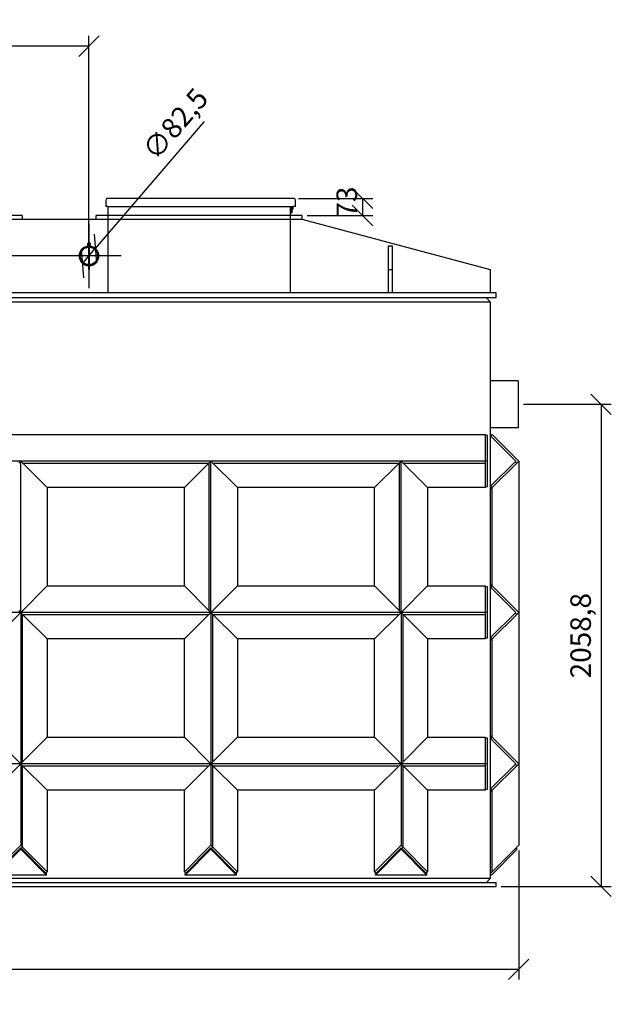
# Model space of a CAD drawing. Extents: x 33091 to 48742, y 31065 to 39707.
# Drawn here: x 38037 to 40566, y 35503 to 39707 of the extents above; entities that cross this region are included whole.
import ezdxf

# ---------------------------------------------------------------- set-up
doc = ezdxf.new("R2010")
doc.units = 0
doc.header["$LTSCALE"] = 2
doc.layers.get('0').update_dxf_attribs({"linetype": 'CONTINUOUS'})
doc.layers.get('DEFPOINTS').update_dxf_attribs({"linetype": 'CONTINUOUS'})
doc.layers.add('ACO_DIM', color=1, linetype='CONTINUOUS')
doc.layers.add('VIDITELNÁ__ISO_', color=7, linetype='CONTINUOUS')
doc.styles.add('ACO', font='trebuc.ttf', dxfattribs={"width": 0.8})
doc.dimstyles.new('ACO', dxfattribs={"dimscale": 35, "dimtxt": 2.5, "dimasz": 2.5, "dimexe": 1.25, "dimexo": 0.625, "dimtad": 1, "dimtxsty": 'ACO', "dimblk": 'OBLIQUE', "dimcen": 2.5, "dimclrd": 256, "dimclre": 256, "dimclrt": 256, "dimazin": 3, "dimtfac": 1, "dimtmove": 0, "dimatfit": 3})

# ---------------------------------------------------------------- blocks, each defined once
blk = doc.blocks.new('_OBLIQUE')
at = {"color": 0, "linetype": 'BYBLOCK'}
blk.add_line((-0.5, -0.5), (0.5, 0.5), dxfattribs=at)
blk = doc.blocks.new('*D104')
at = {"layer": 'ACO_DIM'}
for p, q in [((40190.1, 38065.1), (40565.7, 38065.1)), ((40521.9, 38065.1), (40521.9, 36006.3)), ((40095.1, 36006.3), (40565.7, 36006.3))]:
    blk.add_line(p, q, dxfattribs=at)
at = {"layer": 'DEFPOINTS', "color": 0}
for p in [(40168.2, 38065.1), (40073.2, 36006.3), (40521.9, 36006.3)]:
    blk.add_point(p, dxfattribs=at)
at = {"layer": 'ACO_DIM', "xscale": 87.5, "yscale": 87.5, "zscale": 87.5}
for p, rotation in [((40521.9, 38065.1), 90), ((40521.9, 36006.3), 270)]:
    blk.add_blockref('_OBLIQUE', p, dxfattribs=dict(at, rotation=rotation))
at = {"layer": 'ACO_DIM', "insert": (40390.8, 36894.8), "char_height": 87.5, "attachment_point": 1, "rotation": 90, "style": 'ACO'}
blk.add_mtext('2058,8', dxfattribs=at)
blk = doc.blocks.new('*D119')
at = {"layer": 'ACO_DIM'}
for p, q in [((39229.2, 38944.3), (39545.9, 38944.3)), ((39502.2, 38944.3), (39502.2, 38871.3)), ((39265.1, 38871.3), (39545.9, 38871.3))]:
    blk.add_line(p, q, dxfattribs=at)
at = {"layer": 'DEFPOINTS', "color": 0}
for p in [(39207.3, 38944.3), (39243.2, 38871.3), (39502.2, 38871.3)]:
    blk.add_point(p, dxfattribs=at)
at = {"layer": 'ACO_DIM', "xscale": 87.5, "yscale": 87.5, "zscale": 87.5}
for p, rotation in [((39502.2, 38944.3), 90), ((39502.2, 38871.3), 270)]:
    blk.add_blockref('_OBLIQUE', p, dxfattribs=dict(at, rotation=rotation))
at = {"layer": 'ACO_DIM', "insert": (39391.3, 38862.3), "char_height": 87.5, "attachment_point": 1, "rotation": 90, "style": 'ACO'}
blk.add_mtext('73', dxfattribs=at)
blk = doc.blocks.new('*D124')
at = {"layer": 'ACO_DIM'}
for p, q in [((34238.7, 38301.5), (34238.7, 35608.8)), ((40169.8, 36160.1), (40169.8, 35608.8)), ((34238.7, 35652.5), (40169.8, 35652.5))]:
    blk.add_line(p, q, dxfattribs=at)
at = {"layer": 'DEFPOINTS', "color": 0}
for p in [(34238.7, 38323.3), (40169.8, 36182), (40169.8, 35652.5)]:
    blk.add_point(p, dxfattribs=at)
at = {"layer": 'ACO_DIM', "xscale": 87.5, "yscale": 87.5, "zscale": 87.5, "rotation": 180}
blk.add_blockref('_OBLIQUE', (34238.7, 35652.5), dxfattribs=at)
at = {"layer": 'ACO_DIM', "xscale": 87.5, "yscale": 87.5, "zscale": 87.5}
blk.add_blockref('_OBLIQUE', (40169.8, 35652.5), dxfattribs=at)
at = {"layer": 'ACO_DIM', "insert": (37002.3, 35763.7), "char_height": 87.5, "attachment_point": 1, "style": 'ACO'}
blk.add_mtext('5931 MAX', dxfattribs=at)
blk = doc.blocks.new('*D128')
at = {"layer": 'ACO_DIM'}
for p in [(38825.8, 39272.9), (38306.3, 38667.5)]:
    blk.add_line(p, (38360.1, 38730.1), dxfattribs=at)
at = {"layer": 'DEFPOINTS', "color": 0}
for p in [(38360.1, 38730.1), (38306.3, 38667.5)]:
    blk.add_point(p, dxfattribs=at)
at = {"layer": 'ACO_DIM', "xscale": 87.5, "yscale": 87.5, "zscale": 87.5}
for p, rotation in [((38360.1, 38730.1), 229.3667439860872), ((38306.3, 38667.5), 49.36674398608721)]:
    blk.add_blockref('_OBLIQUE', p, dxfattribs=dict(at, rotation=rotation))
at = {"layer": 'ACO_DIM', "insert": (38554.3, 39157.8), "char_height": 87.5, "attachment_point": 1, "rotation": 49.3667, "style": 'ACO'}
blk.add_mtext('∅82,5', dxfattribs=at)
blk = doc.blocks.new('*D129')
at = {"layer": 'ACO_DIM'}
for p, q in [((37885.2, 38944.3), (37885.2, 39541.6)), ((37885.2, 38698.8), (37885.2, 38944.3)), ((37907.1, 38944.3), (37929, 38944.3)), ((38311.3, 38698.8), (37841.5, 38698.8))]:
    blk.add_line(p, q, dxfattribs=at)
at = {"layer": 'DEFPOINTS', "color": 0}
for p in [(37885.2, 38944.3), (37885.2, 38698.8), (38333.2, 38698.8)]:
    blk.add_point(p, dxfattribs=at)
at = {"layer": 'ACO_DIM', "xscale": 87.5, "yscale": 87.5, "zscale": 87.5}
for p, rotation in [((37885.2, 38944.3), 90), ((37885.2, 38698.8), 270)]:
    blk.add_blockref('_OBLIQUE', p, dxfattribs=dict(at, rotation=rotation))
at = {"layer": 'ACO_DIM', "insert": (37754.1, 39289.9), "char_height": 87.5, "attachment_point": 1, "rotation": 90, "style": 'ACO'}
blk.add_mtext('245,5', dxfattribs=at)
blk = doc.blocks.new('*D130')
at = {"layer": 'ACO_DIM'}
for p, q in [((35943.2, 38720.7), (35943.2, 39638.5)), ((38333.2, 38720.7), (38333.2, 39638.5)), ((38333.2, 39594.7), (35943.2, 39594.7))]:
    blk.add_line(p, q, dxfattribs=at)
at = {"layer": 'DEFPOINTS', "color": 0}
for p in [(35943.2, 39594.7), (35943.2, 38698.8), (38333.2, 38698.8)]:
    blk.add_point(p, dxfattribs=at)
at = {"layer": 'ACO_DIM', "xscale": 87.5, "yscale": 87.5, "zscale": 87.5, "rotation": 180}
blk.add_blockref('_OBLIQUE', (35943.2, 39594.7), dxfattribs=at)
at = {"layer": 'ACO_DIM', "xscale": 87.5, "yscale": 87.5, "zscale": 87.5}
blk.add_blockref('_OBLIQUE', (38333.2, 39594.7), dxfattribs=at)
at = {"layer": 'ACO_DIM', "insert": (37039.8, 39705.9), "char_height": 87.5, "attachment_point": 1, "style": 'ACO'}
blk.add_mtext('2390', dxfattribs=at)

msp = doc.modelspace()

# ---------------------------------------------------------------- linework, layer by layer
at = {"layer": 'VIDITELNÁ__ISO_'}
for p, q in [((38405.283, 38936.329), (38405.283, 38909.329)), ((39207.283, 38944.329), (38413.283, 38944.329)), ((39215.283, 38909.329), (39215.283, 38936.329)), ((38413.283, 38909.329), (38405.283, 38909.329)), ((38413.201, 38909.329), (38413.201, 38871.329)), ((38413.283, 38909.329), (39207.283, 38909.329)), ((39193.201, 38909.329), (39193.201, 38871.329)), ((39193.201, 38901.672), (39195.201, 38901.672)), ((39193.201, 38896.672), (39195.201, 38896.672)), ((39195.201, 38906.672), (39195.201, 38901.672)), ((39195.201, 38897.172), (39195.201, 38901.672)), ((39195.201, 38896.672), (39195.201, 38897.172)), ((39197.201, 38897.172), (39195.201, 38897.172)), ((39195.201, 38881.672), (39195.201, 38896.672)), ((39197.201, 38897.172), (39197.201, 38881.172)), ((39201.001, 38894.946), (39197.201, 38894.946)), ((39201.201, 38891.944), (39201.201, 38894.715)), ((39202.201, 38897.672), (39202.201, 38906.672)), ((39204.201, 38897.672), (39202.201, 38897.672)), ((39204.201, 38906.672), (39204.201, 38897.672)), ((39215.283, 38909.329), (39207.283, 38909.329)), ((38048.201, 38871.329), (37998.201, 38871.329)), ((37998.201, 38856.329), (38048.201, 38856.329)), ((38048.201, 38871.329), (38048.201, 38856.329)), ((38048.201, 38856.329), (38363.201, 38856.329)), ((38413.201, 38871.329), (38363.201, 38871.329)), ((38363.201, 38856.329), (38363.201, 38871.329)), ((38363.201, 38856.329), (38413.201, 38856.329)), ((38413.201, 38871.329), (38413.201, 38856.329)), ((39193.201, 38871.329), (38413.201, 38871.329)), ((38413.201, 38871.329), (38413.201, 38856.329)), ((38413.201, 38856.329), (39193.201, 38856.329)), ((38413.201, 38856.329), (38413.201, 38541.329)), ((39193.201, 38881.672), (39195.201, 38881.672)), ((39243.201, 38871.329), (39193.201, 38871.329)), ((39193.201, 38871.329), (39193.201, 38856.329)), ((39193.201, 38871.329), (39193.201, 38856.329)), ((39193.201, 38856.329), (39243.201, 38856.329)), ((39193.201, 38856.329), (39193.201, 38541.329)), ((39195.201, 38881.172), (39195.201, 38881.672)), ((39197.201, 38881.172), (39195.201, 38881.172)), ((39201.001, 38892.059), (39197.201, 38892.059)), ((39201.001, 38886.285), (39197.201, 38886.285)), ((39201.001, 38883.399), (39197.201, 38883.399)), ((39201.201, 38886.401), (39201.201, 38891.944)), ((39201.201, 38883.63), (39201.201, 38886.401)), ((39243.201, 38871.329), (39243.201, 38856.329)), ((39243.201, 38856.329), (40048.201, 38641.329)), ((38333.201, 38836.079), (38333.201, 38561.579)), ((38330.676, 38735.993), (38330.676, 38661.665)), ((38333.176, 38736.079), (38333.176, 38661.579)), ((38333.226, 38661.579), (38333.226, 38736.079)), ((38335.726, 38661.665), (38335.726, 38735.993)), ((39611.701, 38741.329), (39611.701, 38641.329)), ((39611.701, 38741.329), (39629.701, 38741.329)), ((39629.701, 38641.329), (39629.701, 38741.329)), ((38470.451, 38698.829), (38195.951, 38698.829)), ((38330.676, 38657.656), (38330.676, 38644.829)), ((38333.176, 38644.829), (38330.676, 38644.829)), ((38333.176, 38657.579), (38333.176, 38644.829)), ((38333.226, 38640.829), (38333.226, 38657.579)), ((38335.726, 38640.829), (38335.726, 38657.656)), ((39611.701, 38641.329), (39629.701, 38641.329)), ((39611.701, 38641.329), (39611.701, 38541.329)), ((39629.701, 38541.329), (39629.701, 38641.329)), ((40048.201, 38641.329), (40048.201, 38541.329)), ((38333.226, 38640.829), (38335.726, 38640.829)), ((40073.201, 38541.329), (34383.201, 38541.329)), ((34383.201, 38521.329), (40073.201, 38521.329)), ((40030.201, 38521.329), (40048.201, 38503.329)), ((40073.201, 38521.329), (40073.201, 38541.329)), ((37948.201, 38503.329), (40048.201, 38503.329)), ((40048.201, 38503.329), (40048.201, 36039.329)), ((40168.201, 38165.129), (40048.201, 38165.129)), ((40168.201, 38165.129), (40168.201, 37965.129)), ((37228.201, 37935.466), (40028.201, 37935.466)), ((40028.201, 37822.329), (40028.201, 37935.466)), ((40036.201, 37931.223), (40028.201, 37931.223)), ((40036.201, 37822.329), (40036.201, 37931.223)), ((40168.201, 37965.129), (40048.201, 37965.129)), ((40048.201, 37931.223), (40157.096, 37822.329)), ((40050.322, 37929.102), (40056.686, 37935.466)), ((40056.686, 37935.466), (40169.824, 37822.329)), ((40028.201, 37822.329), (37228.201, 37822.329)), ((38041.201, 37822.329), (38032.716, 37813.844)), ((38154.338, 37709.192), (38041.201, 37822.329)), ((38041.201, 37176.329), (38041.201, 37822.329)), ((38049.686, 37813.844), (38845.716, 37813.844)), ((38049.686, 37813.844), (38845.716, 37813.844)), ((38845.716, 37813.844), (38741.064, 37709.192)), ((38854.201, 37822.329), (38845.716, 37813.844)), ((38845.716, 37813.844), (38845.716, 37184.814)), ((38845.716, 37813.844), (38845.716, 37184.814)), ((38967.338, 37709.192), (38854.201, 37822.329)), ((38854.201, 37176.329), (38854.201, 37822.329)), ((38862.686, 37813.844), (39658.716, 37813.844)), ((38862.686, 37813.844), (39658.716, 37813.844)), ((39658.716, 37813.844), (39554.064, 37709.192)), ((39667.201, 37822.329), (39658.716, 37813.844)), ((39658.716, 37813.844), (39658.716, 37184.814)), ((39658.716, 37813.844), (39658.716, 37184.814)), ((39780.338, 37709.192), (39667.201, 37822.329)), ((39667.201, 37176.329), (39667.201, 37822.329)), ((39675.686, 37813.844), (40028.201, 37813.844)), ((39675.686, 37813.844), (40028.201, 37813.844)), ((40036.201, 37822.329), (40028.201, 37822.329)), ((40028.201, 37813.844), (40028.201, 37822.329)), ((40028.201, 37709.192), (40028.201, 37813.844)), ((40036.201, 37713.434), (40036.201, 37822.329)), ((40157.096, 37822.329), (40048.201, 37713.434)), ((40161.338, 37813.844), (40056.686, 37709.192)), ((40161.338, 37813.844), (40154.974, 37820.208)), ((40154.974, 37820.208), (40161.338, 37813.844)), ((40169.824, 37822.329), (40161.338, 37813.844)), ((40169.824, 37822.329), (40169.824, 37176.329)), ((38741.064, 37709.192), (38154.338, 37709.192)), ((38154.338, 37709.192), (38154.338, 37289.466)), ((38741.064, 37289.466), (38741.064, 37709.192)), ((39554.064, 37709.192), (38967.338, 37709.192)), ((38967.338, 37709.192), (38967.338, 37289.466)), ((39554.064, 37289.466), (39554.064, 37709.192)), ((40028.201, 37709.192), (39780.338, 37709.192)), ((39780.338, 37709.192), (39780.338, 37289.466)), ((40028.201, 37713.434), (40036.201, 37713.434)), ((40056.686, 37709.192), (40048.201, 37700.707)), ((40056.686, 37709.192), (40050.322, 37715.556)), ((40056.686, 37289.466), (40056.686, 37709.192)), ((40048.201, 37297.951), (40056.686, 37289.466)), ((38041.201, 37176.329), (38154.338, 37289.466)), ((38154.338, 37289.466), (38741.064, 37289.466)), ((38741.064, 37289.466), (38845.716, 37184.814)), ((38854.201, 37176.329), (38967.338, 37289.466)), ((38967.338, 37289.466), (39554.064, 37289.466)), ((39554.064, 37289.466), (39658.716, 37184.814)), ((39667.201, 37176.329), (39780.338, 37289.466)), ((39780.338, 37289.466), (40028.201, 37289.466)), ((40028.201, 37176.329), (40028.201, 37289.466)), ((40036.201, 37285.223), (40028.201, 37285.223)), ((40036.201, 37176.329), (40036.201, 37285.223)), ((40048.201, 37285.223), (40157.096, 37176.329)), ((40050.322, 37283.102), (40056.686, 37289.466)), ((40056.686, 37289.466), (40169.824, 37176.329)), ((40028.201, 37176.329), (37228.201, 37176.329)), ((38041.201, 37176.329), (37928.064, 37063.192)), ((38032.716, 37184.814), (38041.201, 37176.329)), ((38049.686, 37167.844), (38041.201, 37176.329)), ((38041.201, 37176.329), (38041.201, 36530.329)), ((38854.201, 37176.329), (38741.064, 37063.192)), ((38845.716, 37184.814), (38854.201, 37176.329)), ((38862.686, 37167.844), (38854.201, 37176.329)), ((38854.201, 37176.329), (38854.201, 36530.329)), ((39667.201, 37176.329), (39554.064, 37063.192)), ((39658.716, 37184.814), (39667.201, 37176.329)), ((39675.686, 37167.844), (39667.201, 37176.329)), ((39667.201, 37176.329), (39667.201, 36530.329)), ((40036.201, 37176.329), (40028.201, 37176.329)), ((40028.201, 37167.844), (40028.201, 37176.329)), ((40036.201, 37067.434), (40036.201, 37176.329)), ((40157.096, 37176.329), (40048.201, 37067.434)), ((40161.338, 37167.844), (40154.974, 37174.208)), ((40154.974, 37174.208), (40161.338, 37167.844)), ((40169.824, 37176.329), (40161.338, 37167.844)), ((40169.824, 37176.329), (40169.824, 36530.329)), ((38049.686, 37167.844), (38845.716, 37167.844)), ((38049.686, 37167.844), (38845.716, 37167.844)), ((38049.686, 36538.814), (38049.686, 37167.844)), ((38154.338, 37063.192), (38049.686, 37167.844)), ((38049.686, 36538.814), (38049.686, 37167.844)), ((38862.686, 37167.844), (39658.716, 37167.844)), ((38862.686, 37167.844), (39658.716, 37167.844)), ((38862.686, 36538.814), (38862.686, 37167.844)), ((38967.338, 37063.192), (38862.686, 37167.844)), ((38862.686, 36538.814), (38862.686, 37167.844)), ((39675.686, 37167.844), (40028.201, 37167.844)), ((39675.686, 37167.844), (40028.201, 37167.844)), ((39675.686, 36538.814), (39675.686, 37167.844)), ((39780.338, 37063.192), (39675.686, 37167.844)), ((39675.686, 36538.814), (39675.686, 37167.844)), ((40028.201, 37063.192), (40028.201, 37167.844)), ((40161.338, 37167.844), (40056.686, 37063.192)), ((38741.064, 37063.192), (38154.338, 37063.192)), ((38154.338, 37063.192), (38154.338, 36643.466)), ((38741.064, 36643.466), (38741.064, 37063.192)), ((39554.064, 37063.192), (38967.338, 37063.192)), ((38967.338, 37063.192), (38967.338, 36643.466)), ((39554.064, 36643.466), (39554.064, 37063.192)), ((40028.201, 37063.192), (39780.338, 37063.192)), ((39780.338, 37063.192), (39780.338, 36643.466)), ((40028.201, 37067.434), (40036.201, 37067.434)), ((40056.686, 37063.192), (40048.201, 37054.707)), ((40056.686, 37063.192), (40050.322, 37069.556)), ((40056.686, 36643.466), (40056.686, 37063.192)), ((37928.064, 36643.466), (38041.201, 36530.329)), ((38049.686, 36538.814), (38154.338, 36643.466)), ((38154.338, 36643.466), (38741.064, 36643.466)), ((38741.064, 36643.466), (38854.201, 36530.329)), ((38862.686, 36538.814), (38967.338, 36643.466)), ((38967.338, 36643.466), (39554.064, 36643.466)), ((39554.064, 36643.466), (39667.201, 36530.329)), ((39675.686, 36538.814), (39780.338, 36643.466)), ((39780.338, 36643.466), (40028.201, 36643.466)), ((40028.201, 36530.329), (40028.201, 36643.466)), ((40036.201, 36639.223), (40028.201, 36639.223)), ((40036.201, 36530.329), (40036.201, 36639.223)), ((40048.201, 36651.951), (40056.686, 36643.466)), ((40048.201, 36639.223), (40157.096, 36530.329)), ((40050.322, 36637.102), (40056.686, 36643.466)), ((40056.686, 36643.466), (40169.824, 36530.329)), ((40028.201, 36530.329), (37228.201, 36530.329)), ((38041.201, 36530.329), (37928.064, 36417.192)), ((38041.201, 36530.329), (38049.686, 36538.814)), ((38049.686, 36521.844), (38041.201, 36530.329)), ((38041.201, 36530.329), (38041.201, 36181.951)), ((38049.686, 36521.844), (38845.716, 36521.844)), ((38049.686, 36521.844), (38845.716, 36521.844)), ((38049.686, 36173.466), (38049.686, 36521.844)), ((38154.338, 36417.192), (38049.686, 36521.844)), ((38049.686, 36173.466), (38049.686, 36521.844)), ((38854.201, 36530.329), (38741.064, 36417.192)), ((38854.201, 36530.329), (38862.686, 36538.814)), ((38862.686, 36521.844), (38854.201, 36530.329)), ((38854.201, 36530.329), (38854.201, 36181.951)), ((38862.686, 36521.844), (39658.716, 36521.844)), ((38862.686, 36521.844), (39658.716, 36521.844)), ((38862.686, 36173.466), (38862.686, 36521.844)), ((38967.338, 36417.192), (38862.686, 36521.844)), ((38862.686, 36173.466), (38862.686, 36521.844)), ((39667.201, 36530.329), (39554.064, 36417.192)), ((39667.201, 36530.329), (39675.686, 36538.814)), ((39675.686, 36521.844), (39667.201, 36530.329)), ((39667.201, 36530.329), (39667.201, 36181.951)), ((39675.686, 36521.844), (40028.201, 36521.844)), ((39675.686, 36521.844), (40028.201, 36521.844)), ((39675.686, 36173.466), (39675.686, 36521.844)), ((39780.338, 36417.192), (39675.686, 36521.844)), ((39675.686, 36173.466), (39675.686, 36521.844)), ((40036.201, 36530.329), (40028.201, 36530.329)), ((40028.201, 36521.844), (40028.201, 36530.329)), ((40028.201, 36417.192), (40028.201, 36521.844)), ((40036.201, 36421.434), (40036.201, 36530.329)), ((40157.096, 36530.329), (40048.201, 36421.434)), ((40161.338, 36521.844), (40056.686, 36417.192)), ((40161.338, 36521.844), (40154.974, 36528.208)), ((40154.974, 36528.208), (40161.338, 36521.844)), ((40169.824, 36530.329), (40161.338, 36521.844)), ((40169.824, 36530.329), (40169.824, 36181.951)), ((38741.064, 36417.192), (38154.338, 36417.192)), ((38154.338, 36417.192), (38154.338, 36068.814)), ((38741.064, 36068.814), (38741.064, 36417.192)), ((39554.064, 36417.192), (38967.338, 36417.192)), ((38967.338, 36417.192), (38967.338, 36068.814)), ((39554.064, 36068.814), (39554.064, 36417.192)), ((40028.201, 36417.192), (39780.338, 36417.192)), ((39780.338, 36417.192), (39780.338, 36068.814)), ((40028.201, 36421.434), (40036.201, 36421.434)), ((40056.686, 36417.192), (40048.201, 36408.707)), ((40056.686, 36417.192), (40050.322, 36423.556)), ((40056.686, 36068.814), (40056.686, 36417.192)), ((37928.064, 36068.814), (38041.201, 36181.951)), ((38041.201, 36170.329), (37931.199, 36060.329)), ((37931.199, 36054.672), (38041.201, 36164.672)), ((38041.201, 36181.951), (38049.686, 36173.466)), ((38041.201, 36170.329), (38041.201, 36164.672)), ((38151.204, 36060.329), (38041.201, 36170.329)), ((38041.201, 36164.672), (38151.204, 36054.672)), ((38049.686, 36173.466), (38043.875, 36167.655)), ((38043.875, 36167.655), (38049.686, 36173.466)), ((38049.686, 36173.466), (38154.338, 36068.814)), ((38741.064, 36068.814), (38854.201, 36181.951)), ((38854.201, 36170.329), (38744.199, 36060.329)), ((38744.199, 36054.672), (38854.201, 36164.672)), ((38854.201, 36181.951), (38862.686, 36173.466)), ((38854.201, 36170.329), (38854.201, 36164.672)), ((38964.204, 36060.329), (38854.201, 36170.329)), ((38854.201, 36164.672), (38964.204, 36054.672)), ((38862.686, 36173.466), (38856.875, 36167.655)), ((38856.875, 36167.655), (38862.686, 36173.466)), ((38862.686, 36173.466), (38967.338, 36068.814)), ((39554.064, 36068.814), (39667.201, 36181.951)), ((39667.201, 36170.329), (39557.199, 36060.329)), ((39557.199, 36054.672), (39667.201, 36164.672)), ((39667.201, 36181.951), (39675.686, 36173.466)), ((39667.201, 36170.329), (39667.201, 36164.672)), ((39777.204, 36060.329), (39667.201, 36170.329)), ((39667.201, 36164.672), (39777.204, 36054.672)), ((39675.686, 36173.466), (39669.875, 36167.655)), ((39669.875, 36167.655), (39675.686, 36173.466)), ((39675.686, 36173.466), (39780.338, 36068.814)), ((40053.858, 36054.672), (40163.858, 36164.672)), ((40056.686, 36068.814), (40169.824, 36181.951)), ((40158.201, 36170.329), (40163.858, 36164.672)), ((38151.204, 36054.672), (37931.199, 36054.672)), ((40048.201, 36039.329), (37948.201, 36039.329)), ((38154.338, 36068.814), (38148.528, 36063.004)), ((38151.204, 36054.672), (38151.204, 36060.329)), ((38746.874, 36063.004), (38741.064, 36068.814)), ((38744.199, 36054.672), (38744.199, 36060.329)), ((38964.204, 36054.672), (38744.199, 36054.672)), ((38967.338, 36068.814), (38961.528, 36063.004)), ((38964.204, 36054.672), (38964.204, 36060.329)), ((39559.874, 36063.004), (39554.064, 36068.814)), ((39557.199, 36054.672), (39557.199, 36060.329)), ((39777.204, 36054.672), (39557.199, 36054.672)), ((39780.338, 36068.814), (39774.528, 36063.004)), ((39777.204, 36054.672), (39777.204, 36060.329)), ((40048.201, 36039.329), (40030.201, 36021.329)), ((40050.876, 36063.004), (40048.201, 36060.329)), ((40053.858, 36054.672), (40048.201, 36060.329)), ((40050.876, 36063.004), (40056.686, 36068.814)), ((40073.201, 36021.329), (34383.201, 36021.329)), ((34383.201, 36006.329), (40073.201, 36006.329)), ((40073.201, 36006.329), (40073.201, 36021.329))]:
    msp.add_line(p, q, dxfattribs=at)
for radius in [41.25, 37.25]:
    msp.add_circle((38333.201, 38698.829), radius, dxfattribs=at)
for centre, radius, start, end in [((38413.283, 38936.329), 8, 90, 180), ((39207.283, 38936.329), 8, 0, 90), ((39198.701, 38906.672), 5.5, 151.116205, 180), ((39198.701, 38906.672), 3.5, 130.619074, 180), ((39198.701, 38906.672), 3.5, 0, 49.380926), ((39198.701, 38906.672), 5.5, 0, 28.883795), ((38333.201, 38698.829), 42, 93.633054, 266.553354), ((38333.201, 38747.529), 6.25, 308.865917, 231.134083), ((38326.926, 38739.742), 3.75, 3.95485, 51.134083), ((38333.201, 38747.529), 3.75, 308.865917, 231.134083), ((38326.926, 38739.742), 6.25, 3.086538, 51.134083), ((38333.201, 38698.829), 42, 89.836107, 90.163893), ((38339.476, 38739.742), 6.25, 128.865917, 176.913462), ((38333.201, 38698.829), 42, 273.446646, 86.366946), ((38339.476, 38739.742), 3.75, 128.865917, 176.04515), ((38333.201, 38698.829), 42, 269.965895, 270.034105)]:
    msp.add_arc(centre, radius, start, end, dxfattribs=at)
for centre, major_axis, ratio, start_param, end_param in [((39201.001, 38894.715), (0, -0.231), 0.8660254, 1.57079633, 3.14159265), ((39201.001, 38891.944), (0.2, 0), 0.57735027, 0, 1.57079633), ((39201.001, 38886.401), (0.2, 0), 0.57735027, 4.71238898, 6.28318531), ((39201.001, 38883.63), (0, -0.231), 0.8660254, 0, 1.57079633)]:
    msp.add_ellipse(centre, major_axis=major_axis, ratio=ratio, start_param=start_param, end_param=end_param, dxfattribs=at)

# ---------------------------------------------------------------- dimensions: what is measured, and where the dimension line sits
at = {"layer": 'ACO_DIM'}
for base, p1, p2, angle, picture, middle in [((35943.201, 39594.724), (38333.201, 38698.829), (35943.201, 38698.829), 180, '*D130', (37138.201, 39594.724)), ((37885.231, 38698.829), (37885.231, 38944.329), (38333.201, 38698.829), 90, '*D129', (37885.231, 39404.836)), ((39502.188, 38871.329), (39207.283, 38944.329), (39243.201, 38871.329), 90, '*D119', (39502.188, 38907.829)), ((40521.916, 36006.329), (40168.201, 38065.129), (40073.201, 36006.329), 270, '*D104', (40521.916, 37035.729))]:
    dim = msp.add_linear_dim(base=base, p1=p1, p2=p2, angle=angle, dimstyle='ACO', dxfattribs=at)
    dim.commit()
    dim.dimension.update_dxf_attribs({"geometry": picture, "text_midpoint": middle, "dimtype": 160})
dim = msp.add_diameter_dim_2p(p1=(38306.339, 38667.525), p2=(38360.064, 38730.133), dimstyle='ACO', dxfattribs=at)
dim.commit()
dim.dimension.update_dxf_attribs({"geometry": '*D128', "text_midpoint": (38732.685, 39164.368), "dimtype": 163})
dim = msp.add_linear_dim(base=(40169.824, 35652.537), p1=(34238.701, 38323.329), p2=(40169.824, 36181.951), angle=180, text='<> MAX', dimstyle='ACO', override={"dimdec": 0}, dxfattribs=at)
dim.commit()
dim.dimension.update_dxf_attribs({"geometry": '*D124', "text_midpoint": (37204.262, 35652.537), "dimtype": 160})

doc.saveas('drawing.dxf')
